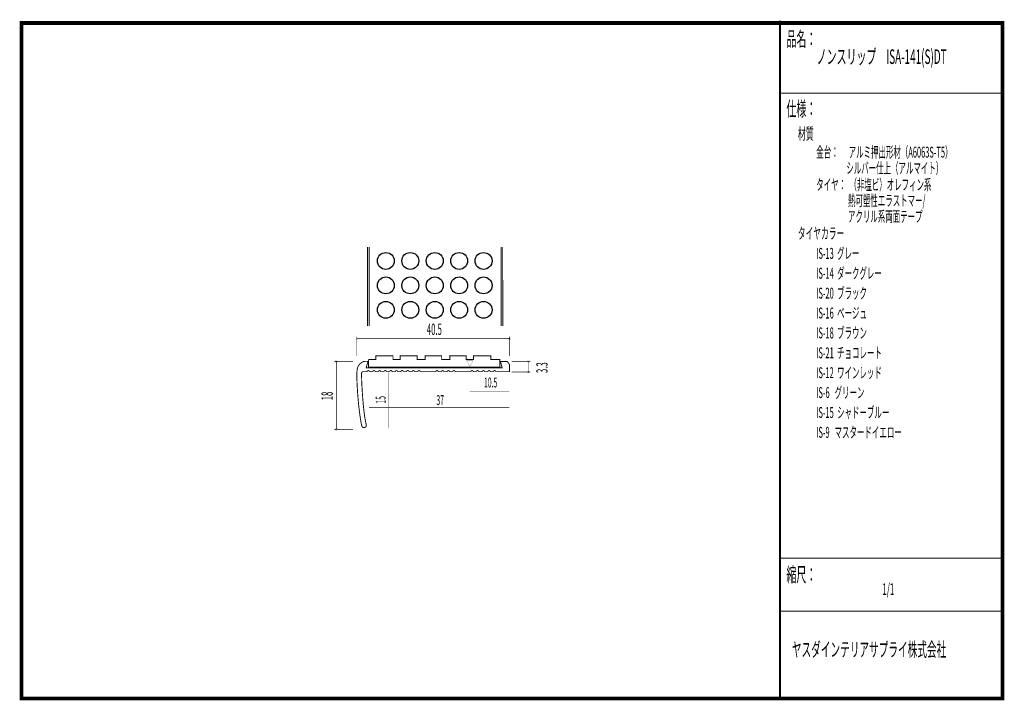
# Model space of a CAD drawing. Extents: x 18 to 280, y -200 to -19.
import ezdxf
from ezdxf.enums import TextEntityAlignment as Align

# ---------------------------------------------------------------- set-up
doc = ezdxf.new("R2010")
doc.units = 0
doc.header["$MEASUREMENT"] = 0
doc.linetypes.add('AIGENLINE001', pattern=[0.7056, 0.3528, -0.3528])
for name, color, linetype in [('LAYER_1', 7, 'Continuous'), ('LAYER_2', 7, 'Continuous'), ('LAYER_3', 7, 'Continuous')]:
    doc.layers.add(name, color=color, linetype=linetype)
doc.styles.get("Standard").update_dxf_attribs({"font": 'TXT', "bigfont": 'BIGFONT'})

# ---------------------------------------------------------------- blocks, each defined once
blk = doc.blocks.new('AIGNBL01010002')
at = {"layer": 'LAYER_1', "const_width": 0.05}
blk.add_lwpolyline([(153.0966, -113.3746, 0.41425072), (153.3467, -113.1245, 0.41417244), (153.0966, -112.8744, 0.39283287), (152.8468, -113.1245, 0.39289933)], format="xyb", close=True, dxfattribs=at)
blk = doc.blocks.new('AIGNBL01010003')
at = {"layer": 'LAYER_1', "const_width": 0.05}
blk.add_lwpolyline([(153.0966, -110.5304, 0.41416777), (153.3467, -110.2803, 0.4142554), (153.0966, -110.0301, 0.39283992), (152.8468, -110.2803, 0.39279368)], format="xyb", close=True, dxfattribs=at)
blk = doc.blocks.new('AIGNBL01010004')
at = {"layer": 'LAYER_1', "const_width": 0.05}
blk.add_lwpolyline([(148.0805, -104.5111, 0.41424991), (148.3307, -104.261, 0.41426922), (148.0805, -104.0109, 0.39294449), (147.8308, -104.261, 0.39278632)], format="xyb", close=True, dxfattribs=at)
blk = doc.blocks.new('AIGNBL01010005')
at = {"layer": 'LAYER_1', "const_width": 0.05}
blk.add_lwpolyline([(107.4119, -104.5111, 0.4141759), (107.662, -104.261, 0.41419521), (107.4119, -104.0109, 0.39283287), (107.1621, -104.261, 0.39279368)], format="xyb", close=True, dxfattribs=at)
blk = doc.blocks.new('AIGNBL01010006')
at = {"layer": 'LAYER_1', "const_width": 0.05}
blk.add_lwpolyline([(101.9438, -110.5304, 0.41419378), (102.1939, -110.2803, 0.41428142), (101.9438, -110.0301, 0.39295151), (101.6941, -110.2803, 0.39278632)], format="xyb", close=True, dxfattribs=at)
blk = doc.blocks.new('AIGNBL01010007')
at = {"layer": 'LAYER_1', "const_width": 0.05}
blk.add_lwpolyline([(101.9438, -128.6213, 0.41429382), (102.1939, -128.3711, 0.3935295), (101.9438, -128.1214, 0.41413319), (101.6941, -128.3711, 0.39278023)], format="xyb", close=True, dxfattribs=at)

msp = doc.modelspace()

# ---------------------------------------------------------------- linework, layer by layer
at = {"layer": 'LAYER_1'}
for points, const_width in [([(110.2313, -79.8707), (110.2313, -100.861)], 0.2434), ([(110.6944, -79.8707), (110.6944, -100.861)], 0.2434), ([(145.7958, -100.861), (145.7958, -79.8707)], 0.2434), ([(146.2147, -79.8707), (146.2367, -100.861)], 0.2434), ([(107.4119, -108.8471), (107.4119, -103.7539)], 0.1411), ([(107.4119, -104.261), (148.0805, -104.261)], 0.1411), ([(148.0805, -103.7539), (148.0805, -108.8471)], 0.1411), ([(101.4367, -110.2803), (106.3976, -110.2803)], 0.1411), ([(101.9438, -128.3711), (101.9438, -110.2803)], 0.1411), ([(148.5766, -110.2803), (153.5817, -110.2803)], 0.1411), ([(153.0966, -113.1466), (153.0966, -110.3023)], 0.1411), ([(148.5987, -113.1245), (153.5817, -113.1245)], 0.1411), ([(106.3976, -128.3711), (101.4367, -128.3711)], 0.1411)]:
    msp.add_lwpolyline(points, dxfattribs=dict(at, const_width=const_width))
at = {"layer": 'LAYER_1', "const_width": 0.2434}
msp.add_lwpolyline([(110.5066, -111.8006), (110.5507, -109.7942), (112.4362, -109.8162), (112.4362, -108.802), (117.0223, -108.802), (117.0223, -109.8162), (118.9626, -109.7942), (118.9626, -108.802), (123.4605, -108.802), (123.4605, -109.8162), (125.5772, -109.8162), (125.5772, -108.802), (129.9869, -108.802), (129.9869, -109.8162), (132.2045, -109.8162), (132.1036, -108.802), (136.5133, -108.802), (136.5133, -109.82), (138.4536, -109.82), (138.4536, -108.8058), (143.0397, -108.8058), (143.0397, -109.82), (145.4423, -109.82), (145.4423, -111.8006)], close=True, dxfattribs=at)
msp.add_lwpolyline([(147.4625, -110.3471), (145.6304, -110.3471), (146.0645, -111.9904), (109.8948, -111.9904), (110.3809, -110.2954), (109.5647, -110.2954, 0.06918917), (109.2578, -110.3475, 0.09352656), (108.5071, -110.7491, 0.12540917), (107.6755, -111.8156, 0.06188459), (107.499, -112.4307, 0.02616735), (107.4324, -113.2057, 0.01336561), (107.4188, -114.5156, 0.00889375), (107.4848, -116.5469, 0.01377825), (107.9092, -122.0405, 0.01731098), (108.5073, -126.4297, 0.01483124), (108.7183, -127.4244, 0.18260991), (108.9857, -127.8533, 0.20020036), (109.3904, -127.913, 0.0533984), (109.5964, -127.8489, 0.31237606), (109.9247, -127.305, 0.06842221), (109.8813, -127.0083, -0.02117546), (109.6515, -125.9601, -0.01141187), (109.4222, -124.4727, -0.00825598), (109.166, -122.2428, -0.01310631), (108.7389, -116.3328, -0.01067545), (108.6649, -113.6124, -0.09874899), (108.714, -113.2983, -0.23851323), (108.9643, -113.0714, -0.06938069), (109.1672, -113.0467), (110.1624, -113.0467, -0.39315413), (110.4625, -112.7463, -0.39340026), (110.7626, -113.0467), (111.6624, -113.0467, -0.39315413), (111.9625, -112.7463, -0.39340026), (112.2626, -113.0467), (113.1624, -113.0467, -0.39315413), (113.4625, -112.7463, -0.39340026), (113.7626, -113.0467), (114.6624, -113.0467, -0.39315413), (114.9625, -112.7463, -0.39340026), (115.2626, -113.0467), (116.1624, -113.0467, -0.39315413), (116.4625, -112.7463, -0.39340026), (116.7626, -113.0467), (117.6624, -113.0467, -0.39315413), (117.9625, -112.7463, -0.39349436), (118.2625, -113.0467), (119.1624, -113.0467, -0.39315413), (119.4625, -112.7463, -0.39349436), (119.7625, -113.0467), (120.6624, -113.0467, -0.39315413), (120.9625, -112.7463, -0.39349436), (121.2625, -113.0467), (122.1624, -113.0467, -0.39315413), (122.4625, -112.7463, -0.39349436), (122.7625, -113.0467), (123.6624, -113.0467, -0.39315413), (123.9625, -112.7463, -0.39349436), (124.2625, -113.0467), (128.4624, -113.0467, -0.39315413), (128.7625, -112.7463, -0.39340026), (129.0626, -113.0467), (129.9624, -113.0467, -0.39315413), (130.2625, -112.7463, -0.39340026), (130.5626, -113.0467), (131.4624, -113.0467, -0.39315413), (131.7625, -112.7463, -0.39340026), (132.0626, -113.0467), (132.9624, -113.0467, -0.39315413), (133.2625, -112.7463, -0.39340026), (133.5626, -113.0467), (137.7625, -113.0467, -0.39314094), (138.0625, -112.7463, -0.39348306), (138.3626, -113.0467), (139.2625, -113.0467, -0.39314094), (139.5625, -112.7463, -0.39340026), (139.8626, -113.0467), (140.7625, -113.0467, -0.39314094), (141.0625, -112.7463, -0.39340026), (141.3626, -113.0467), (142.2625, -113.0467, -0.39314094), (142.5625, -112.7463, -0.39340026), (142.8626, -113.0467), (143.7625, -113.0467, -0.39314094), (144.0625, -112.7463, -0.39340026), (144.3626, -113.0467), (148.0364, -113.0467), (148.0364, -111.1402)], format="xyb", close=True, dxfattribs=at)
at = {"layer": 'LAYER_1', "color": 4, "const_width": 0.05}
msp.add_lwpolyline([(136.6022, -110.1349), (138.334, -110.1356), (137.469, -111.6338)], close=True, dxfattribs=at)
at = {"layer": 'LAYER_1', "color": 4, "linetype": 'AIGENLINE001', "const_width": 0.1411, "flags": 128}
for points in [[(115.832, -113.2213), (115.832, -128.1517)], [(137.4679, -118.2316), (147.9679, -118.2316)], [(110.6616, -122.6285), (147.9679, -122.6285)]]:
    msp.add_lwpolyline(points, dxfattribs=at)
at = {"layer": 'LAYER_1'}
for centre, radius in [((115.1347, -83.5828), 2.2498), ((121.6346, -83.5828), 2.2498), ((128.1348, -83.5828), 2.2498), ((134.6347, -83.5828), 2.2498), ((141.1349, -83.5828), 2.2498), ((115.1347, -90.0827), 2.25), ((121.6346, -90.0827), 2.25), ((128.1348, -90.0827), 2.25), ((134.6347, -90.0827), 2.25), ((141.1349, -90.0827), 2.25), ((115.1347, -96.5826), 2.25), ((121.6346, -96.5826), 2.25), ((128.1348, -96.5826), 2.25), ((134.6347, -96.5826), 2.25), ((141.1349, -96.5826), 2.25)]:
    msp.add_circle(centre, radius, dxfattribs=at)
at = {"layer": 'LAYER_3', "const_width": 0.9984}
msp.add_lwpolyline([(279.1961, -199.9864), (18.196, -199.9864), (18.196, -20.2789), (279.1961, -20.2789)], close=True, dxfattribs=at)
at = {"layer": 'LAYER_3'}
for points, const_width in [([(220.0159, -19.6379), (220.0159, -199.7077)], 0.4974), ([(220.3097, -38.923), (279, -38.923)], 0.2469), ([(220.3097, -162.6306), (279, -162.6306)], 0.2469), ([(220.3097, -176.7417), (279, -176.7417)], 0.2469)]:
    msp.add_lwpolyline(points, dxfattribs=dict(at, const_width=const_width))

# ---------------------------------------------------------------- block references
at = {"layer": 'LAYER_1'}
for name in ['AIGNBL01010005', 'AIGNBL01010004', 'AIGNBL01010006', 'AIGNBL01010003', 'AIGNBL01010002', 'AIGNBL01010007']:
    msp.add_blockref(name, (0, 0), dxfattribs=at)

# ---------------------------------------------------------------- texts
at = {"layer": 'LAYER_1', "width": 0.5}
msp.add_text('40.5', height=3.0119, dxfattribs=at).set_placement((126.043, -103.2688))
for s, p in [('3.3', (158.1782, -113.4133)), ('18', (100.9957, -120.6431))]:
    msp.add_text(s, height=3.0119, rotation=90, dxfattribs=at).set_placement(p)
at = {"layer": 'LAYER_1', "color": 4, "width": 0.5}
for s, p in [('10.5', (143.0119, -117.2418)), ('37', (129.5861, -121.923))]:
    msp.add_text(s, height=2.6354, dxfattribs=at).set_placement(p, align=Align.CENTER)
msp.add_text('15', height=2.6354, rotation=90, dxfattribs=at).set_placement((115.0679, -120.5208), align=Align.CENTER)
at = {"layer": 'LAYER_2', "width": 0.5}
for s, p in [('タイヤ：  （非塩ビ）オレフィン系', (229.658, -64.7347)), ('                   熱可塑性エラストマー/', (229.658, -68.9681)), ('                   アクリル系両面テープ', (229.658, -73.2014))]:
    msp.add_text(s, height=2.9083, dxfattribs=at).set_placement(p)
at = {"layer": 'LAYER_3', "width": 0.5}
for s, height, p in [('品名：', 3.8777, (221.7191, -26.4576)), ('ノンスリップ\u3000ISA-141(S)DT', 3.8777, (229.7758, -31.1617)), ('仕様：', 3.8777, (221.7191, -45.0374)), ('材質', 3.1022, (224.7635, -51.2704)), ('金台：      アルミ押出形材（A6063S-T5）', 2.9083, (229.658, -56.0917)), ('                  シルバー仕上（アルマイト） ', 2.9083, (229.658, -60.325)), ('タイヤカラー', 3.0119, (224.7635, -77.7288)), ('IS-13  グレー', 2.9083, (229.658, -83.0204)), ('IS-14  ダークグレー', 2.9083, (229.658, -88.3121)), ('IS-20  ブラック', 2.9083, (229.658, -93.6038)), ('IS-16  ベージュ', 2.9083, (229.658, -98.8954)), ('IS-18  ブラウン', 2.9083, (229.658, -104.1871)), ('IS-21  チョコレート', 2.9083, (229.658, -109.4789)), ('IS-12  ワインレッド', 2.9083, (229.658, -114.7706)), ('IS-6   グリーン', 2.9083, (229.658, -120.0623)), ('IS-15  シャドーブルー', 2.9083, (229.658, -125.3539)), ('IS-9   マスタードイエロー', 2.9083, (229.658, -130.6456)), ('縮尺：', 3.8777, (221.7191, -168.9802)), ('1/1', 3.1022, (247.238, -172.4494)), ('ヤスダインテリアサプライ株式会社', 3.7643, (223.1633, -188.845))]:
    msp.add_text(s, height=height, dxfattribs=at).set_placement(p)

doc.saveas('drawing.dxf')
